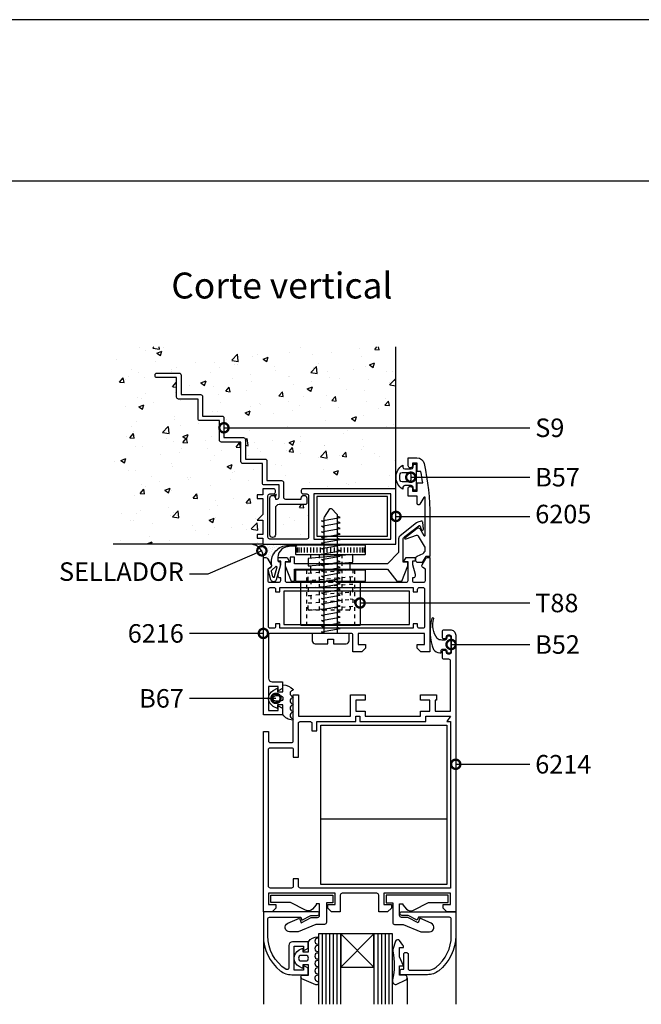
# Model space of a CAD drawing. Units: millimetres. Extents: x 75 to 686, y -816 to -465.
# Drawn here: x 620 to 637, y -724 to -698 of the extents above; entities that cross this region are included whole.
import ezdxf

# ---------------------------------------------------------------- set-up
doc = ezdxf.new("R2010")
doc.units = ezdxf.units.MM
doc.linetypes.add('DASHED', pattern=[0.75, 0.5, -0.25])
for name, color, linetype in [('ACCESORIO', 1, 'Continuous'), ('COTA', 1, 'Continuous'), ('FORMATO', 4, 'Continuous'), ('PERFIL', 3, 'Continuous'), ('TEXTO', 4, 'Continuous'), ('VIDRIO', 2, 'Continuous'), ('VISTA', 4, 'Continuous')]:
    doc.layers.add(name, color=color, linetype=linetype)
doc.styles.add('ARIAL', font='ARIAL.TTF', dxfattribs={"width": 1.15})
doc.styles.add('LEA', font='ARIAL.TTF')
doc.dimstyles.new('LEA1EN2', dxfattribs={"dimscale": 0, "dimtxt": 5, "dimasz": 5, "dimexe": 1.25, "dimexo": 0.625, "dimgap": 1.5, "dimtad": 0, "dimdec": 4, "dimdsep": 46, "dimlunit": 6, "dimtxsty": 'LEA', "dimblk1": 'DOTSMALL', "dimblk2": 'DOTSMALL', "dimsah": 1, "dimcen": 0, "dimclrt": 4, "dimadec": 0, "dimazin": 0, "dimtfac": 1, "dimtdec": 4, "dimtofl": 0, "dimtmove": 1, "dimatfit": 3, "dimldrblk": 'DOTSMALL', "dimfxl": 0, "dimtolj": 1, "dimtzin": 0, "dimarcsym": 0})

# ---------------------------------------------------------------- blocks, each defined once
blk = doc.blocks.new('_DOTSMALL')
at = {"color": 0, "linetype": 'ByBlock', "const_width": 0.5}
blk.add_lwpolyline([(-0.0625, 0, 1), (0.0625, 0, 1)], format="xyb", close=True, dxfattribs=at)
blk = doc.blocks.new('Mode-08')
at = {"layer": 'ACCESORIO', "linetype": 'Continuous'}
h = blk.add_hatch(dxfattribs=at)
h.set_pattern_fill('DOTS', color=256, scale=10, angle=-45, style=0)
h.set_pattern_definition([(225, (376.21886, 839.2042), (-0.6629126, 0.2209709), [0, -0.625])])
h.paths.add_polyline_path([(229.9, 448.7), (229.23, 448.7, 0.38139), (226, 452.3), (229.08, 452.3), (235.46, 452.3), (235.46, 451.94, 0.441677), (231.5, 446.56, -0.122158), (231.49, 446.32), (231.39, 446.32, 0.198912), (231.34, 446.7), (230.33, 448.45, 0.267949)])
at = {"layer": 'VISTA', "linetype": 'Continuous'}
h = blk.add_hatch(dxfattribs=at)
h.set_pattern_fill('AR-CONC', color=256, scale=2, style=0)
h.set_pattern_definition([(50, (158.673, -14.602), (14.3452, -1.25504), [1.5, -16.5]), (355, (158.673, -14.602), (-2.77503, 15.04384), [1.2, -13.2]), (100.4514, (159.869, -14.707), (11.5702, 13.7888), [1.2748, -14.02284]), (46.1842, (158.673, -10.602), (21.3448, -3.3104), [2.25, -24.75]), (96.6356, (160.452, -10.878), (18.69325, 19.48236), [1.9122, -21.0343]), (351.184, (158.673, -10.602), (18.6932, 19.4824), [1.8, -19.8]), (21, (160.673, -11.602), (11.93814, -8.05238), [1.5, -16.5]), (326, (160.673, -11.602), (4.8663, 14.503), [1.2, -13.2]), (71.4514, (161.668, -12.273), (16.80445, 6.4506), [1.2748, -14.02284]), (37.5, (158.6734, -14.6024), (0.243197, 6.657877), [0, -13.04, 0, -13.4, 0, -13.25]), (7.5, (158.6734, -14.6024), (5.26139, 7.88823), [0, -7.64, 0, -12.74, 0, -5.05]), (327.5, (154.2134, -14.6024), (10.67645, -0.4511), [0, -5, 0, -15.6, 0, -20.7]), (317.5, (152.213, -14.602), (11.66372, 2.0021), [0, -6.5, 0, -10.36, 0, -14.7])])
h.paths.add_polyline_path([(188.67, 505.6), (188.67, 452.3), (229.08, 452.3), (229.08, 453.95), (227.59, 453.95), (227.59, 454.95), (229.08, 454.95), (229.08, 458.8), (227.59, 458.8), (229.08, 460.3), (229.08, 464.65), (227.59, 464.65), (227.59, 465.65), (229.08, 465.65), (229.08, 467.3), (231.98, 467.3, -0.414214), (232.48, 466.8), (232.48, 466.4, -0.414214), (231.98, 465.9), (230.98, 465.9, 0.414214), (230.48, 465.4), (230.48, 454.2, 0.414214), (230.98, 453.7), (240.98, 453.7, 0.414214), (241.48, 454.2), (241.48, 465.4, 0.414214), (240.98, 465.9), (239.98, 465.9, -0.414214), (239.48, 466.4), (239.48, 466.8, -0.414214), (239.98, 467.3), (265.08, 467.3), (265.08, 505.6)])
h.paths.add_polyline_path([(230.18, 474.8), (230.18, 469.5), (234.18, 469.5, -0.414214), (234.68, 469), (234.68, 465, 0.414214), (235.18, 464.5), (239.48, 464.5), (239.48, 464.75, -1), (240.98, 464.75), (240.98, 463.5, -0.414214), (240.48, 463), (233.48, 463, 0.414214), (232.48, 462), (232.48, 454.85, -1), (230.98, 454.85), (230.98, 464.75, -1), (232.48, 464.75), (232.48, 464.5), (232.98, 464.5, 0.414214), (233.48, 465), (233.48, 468.3), (229.48, 468.3, -0.414214), (228.98, 468.8), (228.98, 474.1), (223.68, 474.1, -0.414214), (223.18, 474.6), (223.18, 479.9), (217.88, 479.9, -0.414214), (217.38, 480.4), (217.38, 485.7), (212.08, 485.7, -0.414214), (211.58, 486.2), (211.58, 491.5), (206.28, 491.5, -0.414214), (205.78, 492), (205.78, 497.3), (200.48, 497.3, -0.414214), (199.98, 497.8), (199.98, 498, -0.414214), (200.48, 498.5), (206.48, 498.5, -0.414214), (206.98, 498), (206.98, 492.7), (212.28, 492.7, -0.414214), (212.78, 492.2), (212.78, 486.9), (218.08, 486.9, -0.414214), (218.58, 486.4), (218.58, 481.1), (223.88, 481.1, -0.414214), (224.38, 480.6), (224.38, 475.3), (229.68, 475.3, -0.414214)], flags=16)
at = {"linetype": 'Continuous'}
for p, q in [((238.08, 451.45), (238.08, 450.05)), ((238.38, 451.45), (238.38, 450.05)), ((238.78, 451.45), (238.78, 450.05)), ((239.48, 451.45), (239.48, 450.05)), ((240.28, 451.45), (240.28, 450.05)), ((241.08, 451.45), (241.08, 450.05)), ((241.98, 451.45), (241.98, 450.05)), ((242.78, 451.45), (242.78, 450.05)), ((243.68, 451.45), (243.68, 450.05)), ((244.58, 451.45), (244.58, 450.05)), ((245.48, 451.45), (245.48, 450.05)), ((246.43, 451.45), (246.43, 450.05)), ((247.38, 451.45), (247.38, 450.05)), ((247.38, 451.45), (247.38, 450.05)), ((248.33, 451.45), (248.33, 450.05)), ((249.28, 451.45), (249.28, 450.05)), ((250.18, 451.45), (250.18, 450.05)), ((251.08, 451.45), (251.08, 450.05)), ((251.98, 451.45), (251.98, 450.05)), ((252.78, 451.45), (252.78, 450.05)), ((253.68, 451.45), (253.68, 450.05)), ((254.48, 451.45), (254.48, 450.05)), ((255.28, 451.45), (255.28, 450.05)), ((255.98, 451.45), (255.98, 450.05)), ((256.38, 451.45), (256.38, 450.05)), ((256.68, 451.45), (256.68, 450.05)), ((242.08, 448.53), (242.08, 449.5)), ((252.68, 445.42), (252.68, 447.43)), ((241.38, 446.46), (242.08, 446.4)), ((242.08, 444.51), (242.08, 446.52)), ((252.68, 445.54), (253.38, 445.48)), ((252.68, 441.52), (253.38, 441.47)), ((241.38, 438.43), (242.08, 438.37)), ((252.68, 437.51), (253.38, 437.45))]:
    blk.add_line(p, q, dxfattribs=at)
at = {"linetype": 'DASHED'}
for p, q in [((244.28, 449.5), (244.28, 434.5)), ((250.48, 449.5), (250.48, 434.5)), ((240.88, 445.3), (240.88, 430.3)), ((253.88, 445.3), (253.88, 430.3)), ((242.08, 442.51), (242.08, 440.5)), ((252.68, 443.3), (252.68, 441.41)), ((252.68, 439.4), (252.68, 437.39)), ((242.08, 438.49), (242.08, 436.48))]:
    blk.add_line(p, q, dxfattribs=at)
for points in [[(232.48, 462), (232.48, 454.85, -1), (230.98, 454.85), (230.98, 464.75, -1), (232.48, 464.75), (232.48, 464.5), (232.98, 464.5, 0.414214), (233.48, 465), (233.48, 468.3), (229.48, 468.3, -0.414214), (228.98, 468.8), (228.98, 474.1), (223.68, 474.1, -0.414214), (223.18, 474.6), (223.18, 479.9), (217.88, 479.9, -0.414214), (217.38, 480.4), (217.38, 485.7), (212.08, 485.7, -0.414214), (211.58, 486.2), (211.58, 491.5), (206.28, 491.5, -0.414214), (205.78, 492), (205.78, 497.3), (200.48, 497.3, -0.414214), (199.98, 497.8), (199.98, 498, -0.414214), (200.48, 498.5), (206.48, 498.5, -0.414214), (206.98, 498), (206.98, 492.7), (212.28, 492.7, -0.414214), (212.78, 492.2), (212.78, 486.9), (218.08, 486.9, -0.414214), (218.58, 486.4), (218.58, 481.1), (223.88, 481.1, -0.414214), (224.38, 480.6), (224.38, 475.3), (229.68, 475.3, -0.414214), (230.18, 474.8), (230.18, 469.5), (234.18, 469.5, -0.414214), (234.68, 469), (234.68, 465, 0.414214), (235.18, 464.5), (239.48, 464.5), (239.48, 464.75, -1), (240.98, 464.75), (240.98, 463.5, -0.414214), (240.48, 463), (233.48, 463, 0.414214)], [(270.58, 466.9), (269.78, 466.9), (269.72, 467.69, 0.388879), (269.22, 468.15), (267.46, 468.15, 0.388879), (266.96, 467.69), (266.92, 467.15, -0.563343), (266.92, 473.65), (266.96, 473.11, 0.388879), (267.46, 472.65), (269.22, 472.65, 0.388879), (269.72, 473.11), (269.78, 473.9), (270.58, 473.9)], [(269.08, 469.65, -0.414214), (268.58, 469.15), (266.71, 469.15, -0.319951), (266.24, 469.49, -0.167625), (266.24, 471.31, -0.319951), (266.71, 471.65), (268.58, 471.65, -0.414214), (269.08, 471.15)], [(229.08, 453.95), (229.08, 452.3), (265.08, 452.3), (265.08, 467.3), (239.98, 467.3, 0.414214), (239.48, 466.8), (239.48, 466.4, 0.414214), (239.98, 465.9), (240.98, 465.9, -0.414214), (241.48, 465.4), (241.48, 454.2, -0.414214), (240.98, 453.7), (230.98, 453.7, -0.414214), (230.48, 454.2), (230.48, 465.4, -0.414214), (230.98, 465.9), (231.98, 465.9, 0.414214), (232.48, 466.4), (232.48, 466.8, 0.414214), (231.98, 467.3), (229.08, 467.3), (229.08, 465.65), (227.59, 465.65), (227.59, 464.65), (229.08, 464.65), (229.08, 460.3), (227.59, 458.8), (229.08, 458.8), (229.08, 454.95), (227.59, 454.95), (227.59, 453.95)], [(271.91, 458.52), (270.97, 458.23, 0.09016), (270.66, 458.06), (266.17, 454.54, 0.230257), (265.78, 453.75), (265.78, 450.03), (262.78, 447.03), (237.68, 447.03), (237.68, 448.78), (236.48, 448.78), (236.48, 447.44), (235.17, 447.44), (235.17, 446.44), (236.79, 442.29), (237.67, 442.29), (237.67, 445.53), (262.78, 445.53), (265.29, 442.29), (266.68, 442.29), (268.29, 446.44), (268.29, 447.44), (267.03, 447.44), (267.03, 453.58, -0.235843), (267.43, 454.38), (271.29, 457.28, -0.517206), (271.6, 457.18), (271.89, 456.26, 0.898821), (272.48, 456.38), (272.3, 458.26, 0.47805)], [(232.74, 442.7, -0.337352), (232.02, 442.14), (232, 442.14, -0.337352), (231.28, 442.7), (230.53, 445.42, -0.336793), (230.62, 445.64), (231.26, 446.03, 0.31675), (231.5, 446.56, -0.441677), (235.46, 451.94, -0.022696), (235.65, 451.95), (236.09, 451.95), (238.17, 451.95, -0.842405), (238.17, 451.78), (236.23, 451.7, 0.03895), (235.19, 451.48, 0.409413), (233.27, 447.59), (233.51, 447.59, -0.414214), (233.76, 447.34), (233.76, 446.39)], [(231.55, 445.27), (232.58, 446.3, -0.677126), (232.87, 446.07), (232.2, 443.45, -0.761351), (231.82, 443.45), (231.46, 445.04, -0.336793)], [(279.48, 427.45), (279.18, 427.45, 0.414214), (278.78, 427.05), (278.78, 426.9, -0.414214), (278.28, 426.4), (277.45, 426.4, -0.169595), (276.2, 426.83, -0.231158), (275.27, 432.21, 0.401536), (275.07, 432.4), (275, 432.4, 0.392236), (274.8, 432.21, 0.168162), (275.23, 423.84, 0.251306), (276.9, 422.95), (277.28, 422.95), (277.28, 423.45, -0.414214), (277.78, 423.95), (278.28, 423.95, -0.414214), (278.78, 423.45), (278.78, 423.35, 0.414214), (279.18, 422.95), (279.48, 422.95), (279.58, 422.95, 0.414214), (279.98, 423.35), (279.98, 427.05, 0.414214), (279.58, 427.45)], [(246.68, 426.65), (248.18, 426.65), (248.18, 425.4), (251.63, 425.4, 0.414214), (252.43, 426.2), (252.43, 428.2), (242.43, 428.2), (242.43, 426.2, 0.414214), (243.23, 425.4), (246.68, 425.4)], [(237.12, 408.8, 0.853893), (237.12, 407.2, -0.853893), (237.12, 406.8, 0.853893), (237.12, 405.2, -0.853893), (237.12, 404.8, -0.265671), (234.53, 406.28), (234.53, 408.9), (233.03, 408.9), (233.03, 407.9), (231.93, 408.49, -0.599818), (231.93, 412.81), (233.03, 413.4), (233.03, 412.4), (234.53, 412.4), (234.53, 414.28, -0.202562), (237.24, 413.13, -0.582153), (237.12, 412.8, 0.853893), (237.12, 411.2, -0.853893), (237.12, 410.8, 0.853893), (237.12, 409.2, -0.853893)], [(232.62, 411.4), (233.78, 411.4, -1), (233.78, 409.9), (232.62, 409.9, -1)], [(236.83, 397.3, -0.414214), (237.33, 396.8), (237.33, 394.8), (238.73, 394.8), (238.73, 403.9, -0.414214), (239.23, 404.4), (241.83, 404.4, -0.414214), (242.33, 403.9), (242.33, 401.9), (243.73, 401.9), (243.73, 404.4), (254.23, 404.4), (254.23, 405.8), (255.33, 405.8), (255.33, 404.4), (273.13, 404.4), (273.13, 405.8), (279.83, 405.8), (278.83, 404.4), (279.83, 404.4), (279.83, 359.4), (239.23, 359.4, -0.414214), (238.73, 359.9), (238.73, 361.9), (237.33, 361.9), (237.33, 359.9, -0.414214), (236.83, 359.4), (231.13, 359.4, -0.414214), (230.63, 359.9), (230.63, 396.8, -0.414214), (231.13, 397.3)], [(243.93, 339.85, 1), (243.93, 338.25, -1), (243.93, 337.85, 1), (243.93, 336.25, -1), (243.93, 335.85, 0.795513), (243.58, 334.33), (243.85, 334.2, -0.974248), (243.44, 333.29), (239.67, 334.89, -0.817034), (239.87, 335.85), (241.43, 335.85), (241.43, 338.7), (239.93, 338.7), (239.93, 337.7), (238.91, 338.22, -0.615385), (238.91, 342.68), (239.93, 343.2), (239.93, 342.2), (241.43, 342.2), (241.43, 344.91, -0.251381), (243.93, 346.25, -1), (243.93, 345.85, 1), (243.93, 344.25, -1), (243.93, 343.85, 1), (243.93, 342.25, -1), (243.93, 341.85, 1), (243.93, 340.25, -1)], [(267.77, 334.57, 0.292812), (268.07, 335.03), (268.07, 335.35, 0.414214), (267.57, 335.85), (266.07, 335.85), (266.07, 338.35), (267.07, 338.35), (266.07, 340.85), (266.07, 343.35), (267.07, 343.35), (267.07, 343.7, 0.159847), (266.97, 344), (266.05, 345.25, 0.238571), (265.65, 345.45), (265.47, 345.45, 0.326608), (264.99, 345.1), (264.27, 342.84, 0.127988), (264.24, 342.34, -0.10641), (264.16, 334.57, 0.475293), (265.12, 333.35)], [(267.77, 334.57, 0.292812), (268.07, 335.03), (268.07, 335.35, 0.414214), (267.57, 335.85), (266.07, 335.85), (266.07, 338.35), (267.07, 338.35), (266.07, 340.85), (266.07, 343.35), (267.07, 343.35), (267.07, 343.7, 0.159847), (266.97, 344), (266.05, 345.25, 0.238571), (265.65, 345.45), (265.47, 345.45, 0.326608), (264.99, 345.1), (264.27, 342.84, 0.127988), (264.24, 342.34, -0.10641), (264.16, 334.57, 0.475293), (265.12, 333.35)], [(239.48, 341.2, 1), (239.48, 339.7), (240.68, 339.7, 1), (240.68, 341.2)]]:
    blk.add_lwpolyline(points, format="xyb", close=True)
at = {"linetype": 'Continuous'}
for points in [[(274.23, 459.75), (274.23, 449), (273.43, 449, 0.267949), (272.99, 448.75), (272.19, 447.35), (270.98, 447.35, -0.414214), (270.48, 447.85), (270.48, 448.59, -0.291473), (270.77, 449.04), (272.41, 449.83, 0.291473), (272.98, 450.73), (272.98, 451.2, 0.141999), (272.83, 451.74), (271.17, 454.45, 0.383726), (270.53, 454.65), (267.77, 453.64, -0.851057), (267.5, 454.05), (270.78, 456.65, -0.457438), (271.53, 456.5), (272.61, 454.63, 0.779486), (272.98, 454.73), (272.98, 464.85, 0.767327), (272.61, 464.95), (271.53, 463.08, -0.767327), (270.78, 463.28), (270.78, 465.3), (268.33, 465.3), (268.33, 467.31, -0.414214), (268.92, 467.9), (268.99, 467.9, -0.414214), (269.58, 467.31), (269.58, 466.65), (270.78, 466.65), (270.78, 468.9), (272.31, 468.9, 0.011927), (271.81, 471.9), (270.78, 471.9), (270.78, 474.15), (269.58, 474.15), (269.58, 473.49, -0.414214), (268.99, 472.9), (268.97, 472.9, -0.414214), (268.38, 473.49), (268.38, 475.65), (270.73, 475.65, -0.351461), (272.68, 474.09, -0.055627)], [(256.63, 449.5, 0.414214), (256.88, 449.75), (256.88, 451.75, 0.414214), (256.63, 452), (238.13, 452, 0.414214), (237.88, 451.75), (237.88, 449.75, 0.414214), (238.13, 449.5)], [(233.24, 448.7), (235.64, 448.7), (236.34, 447.5), (235.13, 447.5), (235.13, 442.5, 0.414214), (235.63, 442), (245.93, 442), (246.43, 442.5), (246.93, 442), (247.43, 442), (247.93, 442), (248.43, 442.5), (248.93, 442), (267.83, 442, 0.414214), (268.33, 442.5), (268.33, 447.5), (267.13, 447.5), (267.83, 448.7), (270.23, 448.7), (270.23, 447.7), (269.53, 447.7), (269.53, 446.81), (270.23, 444.2), (270.23, 443.7, -0.414214), (269.73, 443.2), (269.53, 443.2), (269.53, 442.5, 0.414214), (270.03, 442), (272.53, 442, 0.414214), (273.03, 442.5), (273.03, 445.6), (272.31, 446.02, -0.414214), (272.13, 446.7), (273.14, 448.45, -0.267949), (273.57, 448.7), (274.23, 448.7), (274.23, 442), (274.23, 428.2), (274.23, 423.2), (271.83, 423.2), (270.83, 424.2), (270.83, 425.2), (272.83, 425.2), (272.83, 428.2), (254.83, 428.2), (254.83, 425.2), (256.83, 425.2), (256.83, 424.2), (255.83, 423.2), (253.43, 423.2), (253.43, 427.7, 0.414214), (252.93, 428.2), (231.13, 428.2, 0.414214), (230.63, 427.7), (230.63, 416.1, 0.414214), (231.63, 415.1), (234.42, 415.1), (234.42, 413.34), (233.22, 412.65), (233.22, 413.9), (230.63, 413.9), (230.63, 407.4), (233.22, 407.4), (233.22, 408.65), (234.42, 407.96), (234.42, 406.2), (229.23, 406.2), (229.23, 428.2), (229.23, 442), (229.23, 448.7), (229.9, 448.7, -0.267949), (230.33, 448.45), (231.34, 446.7, -0.414214), (231.16, 446.02), (230.43, 445.6), (230.43, 442.5, 0.414214), (230.93, 442), (233.43, 442, 0.414214), (233.93, 442.5), (233.93, 443.2), (233.74, 443.2, -0.414214), (233.24, 443.7), (233.24, 444.2), (233.93, 446.81), (233.93, 447.7), (233.24, 447.7)], [(256.63, 442.3, 0.414214), (256.88, 442.55), (256.88, 445.05, 0.414214), (256.63, 445.3), (238.13, 445.3, 0.414214), (237.88, 445.05), (237.88, 442.55, 0.414214), (238.13, 442.3)], [(269.73, 440.6), (269.73, 439.4), (270.93, 439.4), (270.93, 440.1, -0.414214), (271.43, 440.6), (272.33, 440.6, -0.414214), (272.83, 440.1), (272.83, 430.1, -0.414214), (272.33, 429.6), (271.43, 429.6, -0.414214), (270.93, 430.1), (270.93, 430.8), (269.73, 430.8), (269.73, 429.6), (233.73, 429.6), (233.73, 430.8), (232.53, 430.8), (232.53, 430.1, -0.414214), (232.03, 429.6), (231.13, 429.6, -0.414214), (230.63, 430.1), (230.63, 440.1, -0.414214), (231.13, 440.6), (232.03, 440.6, -0.414214), (232.53, 440.1), (232.53, 439.4), (233.73, 439.4), (233.73, 440.6), (249.53, 440.6)], [(278.63, 427.19, -0.414214), (278.14, 426.7), (278.12, 426.7, -0.414214), (277.63, 427.19), (277.63, 428.7, -0.414214), (278.13, 429.2), (279.73, 429.2, -0.414214), (281.23, 427.7), (281.23, 358), (281.23, 353), (278.83, 353), (277.83, 354), (277.83, 355), (279.83, 355), (279.83, 358), (261.83, 358), (261.83, 355), (263.83, 355), (263.83, 354), (262.83, 353), (260.43, 353), (260.43, 357.5, 0.414214), (259.93, 358), (250.53, 358, 0.414214), (250.03, 357.5), (250.03, 353), (247.63, 353), (246.63, 354), (246.63, 355), (248.63, 355), (248.63, 358), (230.63, 358), (230.63, 355), (232.63, 355), (232.63, 354), (231.63, 353), (229.23, 353), (229.23, 401.7), (230.63, 401.7), (230.63, 399.2, 0.414214), (231.13, 398.7), (236.83, 398.7, 0.414214), (237.33, 399.2), (237.33, 411.6), (238.74, 411.6), (238.74, 405.8), (252.83, 405.8), (252.83, 411.6), (256.73, 411.6), (256.73, 410.2), (254.23, 410.2), (254.23, 407.2), (256.73, 407.2), (256.73, 405.8), (271.73, 405.8), (271.73, 407.2), (274.23, 407.2), (274.23, 410.2), (271.73, 410.2), (271.73, 411.6), (276.03, 411.6), (276.03, 410.2), (275.63, 410.2), (275.63, 407.2), (279.83, 407.2), (279.83, 420.7, 0.414214), (279.33, 421.2), (278.13, 421.2, -0.414214), (277.63, 421.7), (277.63, 423.21, -0.414214), (278.12, 423.7), (278.14, 423.7, -0.414214), (278.63, 423.21), (278.63, 423.2, 0.414214), (279.13, 422.7), (279.63, 422.7, 0.414214), (280.13, 423.2), (280.13, 427.2, 0.414214), (279.63, 427.7), (279.13, 427.7, 0.414214), (278.63, 427.2)], [(236.32, 347.58, -0.814235), (235.84, 349.88), (238.96, 351.23), (239.41, 350.03), (242.16, 351.48), (243.91, 351.48, 0.414214), (244.41, 351.98), (244.41, 355.18), (243.51, 355.18), (243.51, 354.83), (242.54, 353.72, -0.362789), (240.64, 353.42), (236.56, 355.48), (231.26, 355.48), (231.26, 357.53), (248.01, 357.53), (248.01, 355.43), (246.26, 355.43), (246.26, 350.08, -0.414214), (245.76, 349.58), (243.41, 349.58), (238.66, 347.58)], [(274.15, 347.58, 0.814235), (274.63, 349.88), (271.51, 351.23), (271.06, 350.03), (268.31, 351.48), (266.56, 351.48, -0.414214), (266.06, 351.98), (266.06, 355.18), (266.96, 355.18), (266.96, 354.83), (267.93, 353.72, 0.362789), (269.83, 353.42), (273.91, 355.48), (279.21, 355.48), (279.21, 357.53), (262.46, 357.53), (262.46, 355.43), (264.21, 355.43), (264.21, 350.08, 0.414214), (264.71, 349.58), (267.06, 349.58), (271.81, 347.58)], [(237.53, 337.2), (237.53, 343.7), (240.12, 343.7), (240.12, 342.45), (241.32, 343.14), (241.32, 344.9), (237.13, 344.9, 0.414214), (236.13, 343.9), (236.13, 337.86, -0.594554), (235.36, 337.44, -0.254269), (230.43, 346.5), (230.43, 351, -0.414214), (230.93, 351.5), (239.33, 351.5), (239.63, 350.7), (242.07, 352), (243.83, 352, 0.414214), (244.33, 352.5), (244.33, 352.5, 0.414214), (243.83, 353), (229.23, 353), (229.23, 346.5, 0.229889), (233.81, 337.07, 0.168299), (236.9, 336), (241.32, 336), (241.32, 337.76), (240.12, 338.45), (240.12, 337.2)], [(267.18, 337.5), (267.18, 341.5, -0.414214), (267.68, 342), (267.88, 342, -0.414214), (268.38, 341.5), (268.38, 337.7, 0.414214), (268.88, 337.2), (273.56, 337.2, 0.168299), (275.92, 338.01, 0.229889), (280.03, 346.5), (280.03, 351, 0.414214), (279.53, 351.5), (271.13, 351.5), (270.84, 350.7), (268.4, 352), (266.63, 352, -0.414214), (266.13, 352.5, -0.414214), (266.63, 353), (281.23, 353), (281.23, 346.5, -0.229889), (276.66, 337.07, -0.168299), (273.56, 336), (266.18, 336), (266.18, 337, -0.414214), (266.68, 337.5)]]:
    blk.add_lwpolyline(points, format="xyb", close=True, dxfattribs=at)
blk.add_lwpolyline([(263.68, 453.7), (263.68, 465.9), (242.88, 465.9), (242.88, 453.7)], close=True)
blk.add_lwpolyline([(245.68, 428.2), (245.68, 459.3, -0.144767), (245.77, 459.57), (247.23, 461.83, -0.481578), (247.7, 461.88), (249.04, 460.5, -0.195255), (249.18, 460.15), (249.18, 428.2)], format="xyb")
for points in [[(245.68, 458.25), (244.93, 458.65), (250.03, 459.55), (249.18, 459.9)], [(245.68, 456.75), (244.93, 457.15), (250.03, 458.05), (249.18, 458.4)], [(245.68, 455.25), (244.93, 455.65), (250.03, 456.55), (249.18, 456.9)], [(245.68, 453.75), (244.93, 454.15), (250.03, 455.05), (249.18, 455.4)], [(245.68, 452.25), (244.93, 452.65), (250.03, 453.55), (249.18, 453.9)], [(245.68, 450.75), (244.93, 451.15), (250.03, 452.05), (249.18, 452.4)], [(245.68, 449.25), (244.93, 449.65), (250.03, 450.55), (249.18, 450.9)], [(245.68, 447.75), (244.93, 448.15), (250.03, 449.05), (249.18, 449.4)], [(245.68, 446.25), (244.93, 446.65), (250.03, 447.55), (249.18, 447.9)], [(245.68, 444.75), (244.93, 445.15), (250.03, 446.05), (249.18, 446.4)], [(245.68, 443.25), (244.93, 443.65), (250.03, 444.55), (249.18, 444.9)], [(245.68, 441.75), (244.93, 442.15), (250.03, 443.05), (249.18, 443.4)], [(245.68, 440.25), (244.93, 440.65), (250.03, 441.55), (249.18, 441.9)], [(245.68, 438.75), (244.93, 439.15), (250.03, 440.05), (249.18, 440.4)], [(245.68, 437.25), (244.93, 437.65), (250.03, 438.55), (249.18, 438.9)], [(245.68, 435.75), (244.93, 436.15), (250.03, 437.05), (249.18, 437.4)], [(245.68, 434.25), (244.93, 434.65), (250.03, 435.55), (249.18, 435.9)], [(245.68, 432.75), (244.93, 433.15), (250.03, 434.05), (249.18, 434.4)], [(245.68, 431.25), (244.93, 431.65), (250.03, 432.55), (249.18, 432.9)], [(245.68, 429.75), (244.93, 430.15), (250.03, 431.05), (249.18, 431.4)], [(245.68, 428.25), (244.93, 428.65), (250.03, 429.55), (249.18, 429.9)]]:
    blk.add_lwpolyline(points)
blk.add_lwpolyline([(241.38, 446.46), (253.38, 447.49), (253.38, 449.5), (241.38, 448.47)], close=True, dxfattribs=at)
at = {"linetype": 'DASHED'}
for points in [[(241.38, 444.45), (253.38, 445.48), (253.38, 443.47), (241.38, 442.45)], [(253.38, 441.47), (241.38, 440.44), (241.38, 438.43), (253.38, 439.46)]]:
    blk.add_lwpolyline(points, close=True, dxfattribs=at)
at = {"linetype": 'Continuous'}
blk.add_lwpolyline([(255.38, 442.3), (255.38, 430.55, -0.414214), (255.13, 430.3), (239.63, 430.3, -0.414214), (239.38, 430.55), (239.38, 442.3)], format="xyb", dxfattribs=at)
at = {"linetype": 'DASHED'}
blk.add_lwpolyline([(252.68, 435.39), (252.68, 434.75, -0.414214), (252.43, 434.5), (241.63, 434.5, -0.414214), (241.38, 434.75), (241.38, 436.42), (253.38, 437.45), (253.38, 435.45), (242.58, 434.52)], format="xyb", dxfattribs=at)
at = {"layer": 'ACCESORIO', "linetype": 'Continuous'}
for p, q in [((243.73, 465.15), (243.73, 454.5)), ((262.78, 465.15), (243.73, 465.15)), ((262.78, 454.5), (262.78, 465.15)), ((243.73, 454.5), (262.78, 454.5)), ((268.73, 439.6), (234.73, 439.6)), ((234.73, 439.6), (234.73, 430.6)), ((268.73, 430.6), (268.73, 439.6)), ((234.73, 430.6), (268.73, 430.6)), ((244.73, 403.4), (278.83, 403.4)), ((244.73, 360.4), (244.73, 403.4)), ((278.83, 403.4), (278.83, 360.4)), ((244.73, 378.1), (278.83, 378.1)), ((278.83, 360.4), (244.73, 360.4)), ((259.13, 338), (250.13, 347)), ((259.13, 347), (250.13, 338)), ((259.13, 347), (250.13, 347)), ((250.13, 347), (250.13, 338)), ((259.13, 338), (259.13, 347)), ((250.13, 338), (259.13, 338))]:
    blk.add_line(p, q, dxfattribs=at)
at = {"layer": 'ACCESORIO'}
blk.add_arc((225.6, 448.69), 3.63, 0.1675, 83.6729, dxfattribs=at)
at = {"layer": 'FORMATO'}
for p, q in [((820, 594), (0, 594)), ((59.46, 550.44), (800, 550.44))]:
    blk.add_line(p, q, dxfattribs=at)
at = {"layer": 'PERFIL', "linetype": 'Continuous'}
for p, q in [((265.08, 467.3), (265.08, 505.6)), ((229.08, 452.3), (188.67, 452.3))]:
    blk.add_line(p, q, dxfattribs=at)
at = {"layer": 'VIDRIO', "linetype": 'Continuous'}
for p, q in [((250.13, 347), (244.13, 347)), ((244.13, 347), (244.13, 328)), ((245.13, 347), (245.13, 328)), ((246.13, 347), (246.13, 328)), ((247.13, 347), (247.13, 328)), ((248.13, 347), (248.13, 328)), ((249.13, 347), (249.13, 328)), ((250.13, 328), (250.13, 347)), ((264.13, 347), (259.13, 347)), ((259.13, 347), (259.13, 328)), ((260.13, 347), (260.13, 328)), ((261.13, 347), (261.13, 328)), ((262.13, 347), (262.13, 328)), ((263.13, 347), (263.13, 328)), ((264.13, 328), (264.13, 347))]:
    blk.add_line(p, q, dxfattribs=at)
at = {"layer": 'VISTA', "linetype": 'Continuous'}
for p, q in [((229.23, 346.5), (229.23, 328)), ((281.23, 346.5), (281.23, 328)), ((239.37, 335.35), (239.37, 328)), ((268.07, 335.03), (268.07, 328)), ((268.07, 335.03), (268.07, 328))]:
    blk.add_line(p, q, dxfattribs=at)
at = {"layer": 'COTA', "color": 4, "linetype": 'Continuous', "char_height": 5, "style": 'ARIAL'}
for s, insert, attachment_point in [('\\A1;S9', (302.73, 483.75), 4), ('\\A1;B57', (302.73, 470.4), 4), ('6205', (302.73, 459.8), 4), ('SELLADOR', (207.73, 444.25), 6), ('\\A1;T88', (302.73, 436.42), 4), ('\\A1;6216', (207.73, 428.2), 6), ('\\A1;B52', (302.73, 425.2), 4), ('\\A1;B67', (207.73, 410.65), 6), ('\\A1;6214', (302.73, 392.85), 4)]:
    blk.add_mtext(s, dxfattribs=dict(at, insert=insert, attachment_point=attachment_point))
at = {"layer": 'TEXTO', "linetype": 'Continuous', "insert": (234.24, 522.18), "char_height": 7, "width": 179.8, "attachment_point": 5, "style": 'ARIAL'}
blk.add_mtext('\\fSwis721 Cn BT|b0|i0|c0|p34;Corte vertical', dxfattribs=at)
at = {"layer": 'COTA', "linetype": 'Continuous', "annotation_type": 0, "has_hookline": 1}
for points, hookline_direction, text_width in [([(218.58, 483.75), (301.23, 483.75)], 0, 9.11), ([(269.08, 470.4), (301.23, 470.4)], 0, 13.34), ([(265.08, 459.8), (301.23, 459.8)], 0, 17.25), ([(228.83, 450.52), (214.23, 444.25), (209.23, 444.25)], 1, 42.4), ([(255.38, 436.42), (301.23, 436.42)], 0, 13.3), ([(229.23, 428.2), (209.23, 428.2)], 1, 17.2), ([(279.98, 425.2), (301.23, 425.2)], 0, 13.28), ([(232.62, 410.65), (209.23, 410.65)], 1, 13.34), ([(281.23, 392.85), (301.23, 392.85)], 0, 17.18)]:
    blk.add_leader(points, dimstyle='LEA1EN2', override={"dimscale": 1}, dxfattribs=dict(at, hookline_direction=hookline_direction, text_width=text_width))

msp = doc.modelspace()

# ---------------------------------------------------------------- block references
at = {"xscale": 0.1000000000000227, "yscale": 0.1000000000000227, "zscale": 0.1}
msp.add_blockref('Mode-08', (604.077, -756.924), dxfattribs=at)

doc.saveas('drawing.dxf')
